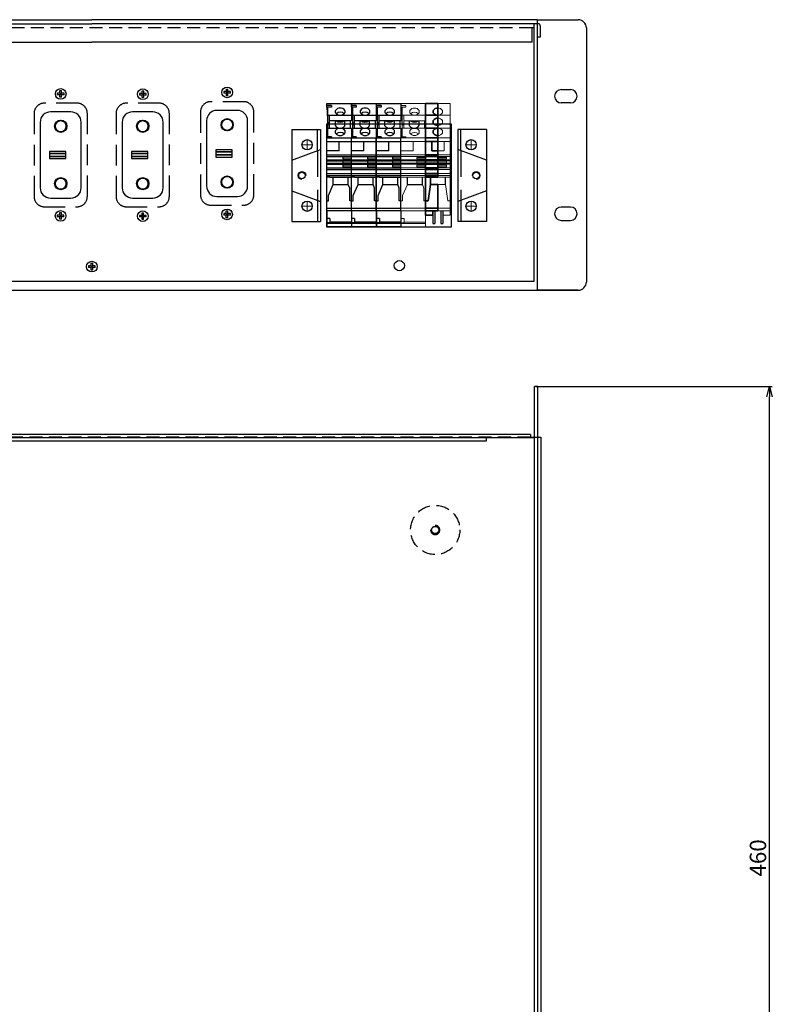
# Model space of a CAD drawing. Units: millimetres. Extents: x 4432 to 5648, y -434 to 478.
# Drawn here: x 4801 to 5169, y -3 to 478 of the extents above; entities that cross this region are included whole.
import ezdxf

# ---------------------------------------------------------------- set-up
doc = ezdxf.new("R2010")
doc.units = ezdxf.units.MM
for name, pattern in [('CENTER', [50.8, 31.75, -6.35, 6.35, -6.35]), ('CENTER2', [28.575, 19.05, -3.175, 3.175, -3.175]), ('DASHED', [19.05, 12.7, -6.35]), ('DASHED2', [9.525, 6.35, -3.175])]:
    doc.linetypes.add(name, pattern=pattern)
doc.layers.get('0').update_dxf_attribs({"color": 1, "lineweight": 30})
for name, color, linetype, lineweight in [('cen', 1, 'CENTER', 0), ('Layer1', 3, 'Continuous', 35), ('Layer2', 4, 'Continuous', 20), ('Layer3', 2, 'CENTER2', 20)]:
    doc.layers.add(name, color=color, linetype=linetype, lineweight=lineweight)
doc.layers.add('图层1', color=7, linetype='Continuous')
doc.layers.add('图层3', color=31, linetype='Continuous')
doc.dimstyles.new('ISO-25', dxfattribs={"dimtxt": 2.5, "dimasz": 2.5, "dimexe": 1.25, "dimexo": 0.625, "dimtad": 1, "dimtxsty": 'Standard', "dimcen": 2.5, "dimadec": 0, "dimazin": 0, "dimtfac": 1, "dimtmove": 0, "dimatfit": 3, "dimfxl": 1, "dimarcsym": 0})

# ---------------------------------------------------------------- blocks, each defined once
blk = doc.blocks.new('A$C2FE92F98')
at = {"layer": 'Defpoints', "linetype": 'ByBlock', "ltscale": 0.8}
for p, q in [((-1.8, 43.97), (2.8, 43.96)), ((-1.8, 41.49), (-1.8, 43.97)), ((2.8, 41.49), (2.8, 43.96)), ((-1.8, 41.49), (-1.8, 42.72)), ((-2.8, 12.92), (-2.8, 16.46)), ((4.5, 12.92), (4.5, 16.46)), ((-2.8, 12.92), (4.5, 12.92))]:
    blk.add_line(p, q, dxfattribs=at)
for centre, start, end in [((0.5, 46.21), 231.1197, 308.6868), ((0.5, 43.21), 216.8699, 323.1301)]:
    blk.add_arc(centre, 2.87, start, end, dxfattribs=at)
at = {"layer": '图层1', "linetype": 'ByBlock', "ltscale": 0.8}
for p, q in [((-6, 52.37), (6, 52.37)), ((-6, 50.59), (-6, 52.37)), ((-3.7, 51.39), (-6, 51.39)), ((-3.7, 50.59), (-6, 50.59)), ((-6, 50.59), (-5.4, 42.05)), ((-5.4, 35.55), (-5.4, 50.59)), ((-3.7, 51.39), (-3.7, 50.59)), ((-1.7, 47.8), (-1.7, 49.04)), ((-1.7, 47.8), (-1.7, 49.04)), ((2.9, 47.8), (2.9, 49.04)), ((6, 52.37), (6, 43.97)), ((-5.4, 46.65), (6, 46.65)), ((-4.6, 40.29), (-4.6, 46.65)), ((6, 43.97), (-4.6, 43.97)), ((5.5, 43.97), (5.5, 40.29)), ((-4.6, 42.05), (-5.4, 42.05)), ((-5.4, 40.29), (6, 40.29)), ((-1.7, 37.9), (-1.7, 39.14)), ((-1.7, 37.9), (-1.7, 39.14)), ((2.9, 37.9), (2.9, 39.14)), ((6, 40.29), (6, 35.55)), ((-6, 0), (-6, 35.55)), ((-6, 35.55), (6, 35.55)), ((-6, 33.78), (6, 33.78)), ((-3.7, 36.12), (-5.4, 36.12)), ((-3.7, 36.12), (-3.7, 35.55)), ((0, 29.33), (0, 33.78)), ((6, 0), (6, 35.55)), ((0, 29.33), (-6, 29.33)), ((-6, 27.28), (6, 27.28)), ((-6, 26.58), (6, 26.58)), ((-6, 24.85), (6, 24.85)), ((-6, 24.35), (6, 24.35)), ((-6, 23.27), (6, 23.27)), ((-6, 22.77), (6, 22.77)), ((-6, 21.04), (6, 21.04)), ((-6, 20.12), (6, 20.12)), ((-6, 18.15), (6, 18.15)), ((-6, 17.32), (6, 17.32)), ((-5.2, 16.46), (-6, 16.46)), ((-4.5, 16.46), (-5.2, 16.46)), ((-4.5, 16.46), (2.8, 16.46)), ((2.8, 16.46), (5.2, 16.46)), ((5.2, 16.46), (6, 16.46)), ((-5.2, 7.47), (-2.8, 12.92)), ((5.2, 11.03), (4.5, 12.92)), ((5.2, 4.86), (5.2, 11.03)), ((-6, 4.86), (-5.2, 4.86)), ((-5.2, 4.86), (-5.2, 7.47)), ((6, 4.86), (5.2, 4.86)), ((-6, 1.25), (6, 1.25)), ((-6, 0), (-6, -7.73)), ((6, 0), (-6, 0)), ((6, 0), (6, -7.73)), ((-4.5, -3.73), (-6, -3.73)), ((-4.5, -3.73), (-4.5, -6.23)), ((-4.5, -5.88), (-6, -5.88)), ((6, -6.23), (-6, -6.23)), ((6, -7.73), (-6, -7.73)), ((6, -5.53), (-4.5, -5.53))]:
    blk.add_line(p, q, dxfattribs=at)
for points in [[(6, 25.32), (6, 26.12), (1.8, 26.12), (1.8, 25.32)], [(6, 23.41), (6, 24.21), (1.8, 24.21), (1.8, 23.41)], [(6, 21.51), (6, 22.31), (1.8, 22.31), (1.8, 21.51)]]:
    blk.add_lwpolyline(points, close=True, dxfattribs=at)
for centre, start, end in [((0.6, 47.31), 36.8699, 143.1301), ((0.6, 45.29), 47.4949, 132.5051), ((0.6, 49.53), 216.8699, 323.1301), ((0.6, 37.41), 36.8699, 143.1301), ((0.6, 39.63), 216.8699, 323.1301), ((0.6, 35.39), 47.4949, 132.5051)]:
    blk.add_arc(centre, 2.87, start, end, dxfattribs=at)
blk = doc.blocks.new('A$C14BA78FF')
at = {"layer": 'Defpoints', "color": 4, "linetype": 'ByBlock', "ltscale": 0.8}
for p, q in [((4.2, -8.4), (8.8, -8.41)), ((4.2, -10.89), (4.2, -8.4)), ((8.8, -10.89), (8.8, -8.41)), ((4.2, -10.89), (4.2, -9.65)), ((3.2, -39.45), (3.2, -35.91)), ((10.5, -39.45), (10.5, -35.91)), ((3.2, -39.45), (10.5, -39.45))]:
    blk.add_line(p, q, dxfattribs=at)
for centre, start, end in [((6.5, -6.17), 231.1197, 308.6868), ((6.5, -9.16), 216.8699, 323.1301)]:
    blk.add_arc(centre, 2.87, start, end, dxfattribs=at)
at = {"layer": 'Layer3', "color": 4, "linetype": 'ByBlock', "ltscale": 0.8}
for p, q in [((0, 0), (12, 0)), ((0, -1.79), (0, 0)), ((12, 0), (12, -8.41)), ((2.3, -0.98), (0, -0.98)), ((2.3, -1.79), (0, -1.79)), ((0, -1.79), (0.6, -10.32)), ((0.6, -16.82), (0.6, -1.79)), ((2.3, -0.98), (2.3, -1.79)), ((4.3, -4.57), (4.3, -3.33)), ((4.3, -4.57), (4.3, -3.33)), ((8.9, -4.57), (8.9, -3.33)), ((0.6, -5.72), (12, -5.72)), ((1.4, -12.08), (1.4, -5.72)), ((12, -8.41), (1.4, -8.41)), ((11.5, -8.41), (11.5, -12.08)), ((1.4, -10.32), (0.6, -10.32)), ((0.6, -12.08), (12, -12.08)), ((4.3, -14.47), (4.3, -13.23)), ((4.3, -14.47), (4.3, -13.23)), ((8.9, -14.47), (8.9, -13.23)), ((12, -12.08), (12, -16.82)), ((0, -52.37), (0, -16.82)), ((0, -16.82), (12, -16.82)), ((0, -18.59), (12, -18.59)), ((2.3, -16.26), (0.6, -16.26)), ((2.3, -16.26), (2.3, -16.82)), ((6, -23.04), (6, -18.59)), ((12, -52.37), (12, -16.82)), ((6, -23.04), (0, -23.04)), ((0, -25.1), (12, -25.1)), ((0, -25.8), (12, -25.8)), ((0, -27.52), (12, -27.52)), ((0, -28.02), (12, -28.02)), ((0, -29.1), (12, -29.1)), ((0, -29.6), (12, -29.6)), ((0, -31.33), (12, -31.33)), ((0, -32.26), (12, -32.26)), ((0, -34.22), (12, -34.22)), ((0, -35.05), (12, -35.05)), ((0.8, -35.91), (0, -35.91)), ((1.5, -35.91), (0.8, -35.91)), ((1.5, -35.91), (8.8, -35.91)), ((8.8, -35.91), (11.2, -35.91)), ((11.2, -35.91), (12, -35.91)), ((0.8, -44.9), (3.2, -39.45)), ((11.2, -41.35), (10.5, -39.45)), ((11.2, -47.51), (11.2, -41.35)), ((0, -47.51), (0.8, -47.51)), ((0.8, -47.51), (0.8, -44.9)), ((12, -47.51), (11.2, -47.51)), ((0, -51.12), (12, -51.12)), ((0, -52.37), (0, -60.1)), ((12, -52.37), (0, -52.37)), ((12, -52.37), (12, -60.1)), ((1.5, -56.1), (0, -56.1)), ((1.5, -56.1), (1.5, -58.6)), ((1.5, -58.25), (0, -58.25)), ((12, -58.6), (0, -58.6)), ((12, -60.1), (0, -60.1)), ((12, -57.9), (1.5, -57.9))]:
    blk.add_line(p, q, dxfattribs=at)
for points in [[(12, -27.06), (12, -26.26), (7.8, -26.26), (7.8, -27.06)], [(12, -28.96), (12, -28.16), (7.8, -28.16), (7.8, -28.96)], [(12, -30.87), (12, -30.07), (7.8, -30.07), (7.8, -30.87)]]:
    blk.add_lwpolyline(points, close=True, dxfattribs=at)
for centre, start, end in [((6.6, -5.06), 36.8699, 143.1301), ((6.6, -2.85), 216.8699, 323.1301), ((6.6, -7.08), 47.4949, 132.5051), ((6.6, -14.96), 36.8699, 143.1301), ((6.6, -16.98), 47.4949, 132.5051), ((6.6, -12.74), 216.8699, 323.1301)]:
    blk.add_arc(centre, 2.87, start, end, dxfattribs=at)
blk = doc.blocks.new('A$C132A2D9F')
at = {"layer": 'Defpoints', "color": 2, "linetype": 'ByBlock', "ltscale": 0.8}
blk.add_line((9.65, -39.45), (9.65, -35.91), dxfattribs=at)
at = {"layer": 'Defpoints', "linetype": 'ByBlock', "ltscale": 0.8}
for p, q in [((3.6, -52.37), (3.6, -58.61)), ((4.5, -52.37), (4.5, -58.61)), ((7.5, -52.37), (7.5, -58.61)), ((8.4, -52.37), (8.4, -58.61)), ((3.6, -58.61), (4.5, -58.61)), ((7.5, -58.61), (8.4, -58.61))]:
    blk.add_line(p, q, dxfattribs=at)
at = {"layer": 'Layer1', "linetype": 'ByBlock', "ltscale": 0.8}
for p, q in [((0, -54.48), (0, 0)), ((0, 0), (6, 0)), ((6, 0), (6, -35.91)), ((3.7, -4.57), (3.7, -3.33)), ((3.7, -4.57), (3.7, -3.33)), ((0, -5.72), (6, -5.72)), ((3.7, -9.52), (3.7, -8.28)), ((3.7, -9.52), (3.7, -8.28)), ((0, -12.08), (6, -12.08)), ((3.7, -14.47), (3.7, -13.23)), ((3.7, -14.47), (3.7, -13.23)), ((0, -16.82), (6, -16.82)), ((0, -18.59), (6, -18.59)), ((3, -23.04), (3, -18.59)), ((3, -23.04), (6, -23.04)), ((0, -25.1), (6, -25.1)), ((0, -25.8), (6, -25.8)), ((0, -27.52), (6, -27.52)), ((0, -28.02), (6, -28.02)), ((0, -29.1), (6, -29.1)), ((0, -29.6), (6, -29.6)), ((0, -31.33), (6, -31.33)), ((0, -32.26), (6, -32.26)), ((0, -34.22), (6, -34.22)), ((0, -35.05), (6, -35.05)), ((0.8, -35.91), (0, -35.91)), ((1.5, -35.91), (0.8, -35.91)), ((1.5, -35.91), (6, -35.91)), ((2.35, -39.45), (2.35, -35.91)), ((1.2, -47.51), (2.35, -39.45)), ((2.35, -39.45), (6, -39.45)), ((6, -39.45), (6, -52.37)), ((0, -47.51), (1.2, -47.51)), ((0, -51.12), (6, -51.12)), ((6, -52.37), (0, -52.37)), ((3.5, -52.37), (3.5, -54.48)), ((0, -54.48), (3.5, -54.48))]:
    blk.add_line(p, q, dxfattribs=at)
for centre, start, end in [((6, -5.06), 90, 143.1301), ((6, -2.85), 216.8699, 270), ((6, -10.01), 90, 143.1301), ((6, -7.8), 216.8699, 270), ((6, -14.96), 90, 143.1301), ((6, -12.74), 216.8699, 270)]:
    blk.add_arc(centre, 2.87, start, end, dxfattribs=at)
at = {"layer": 'Layer2', "color": 2, "linetype": 'ByBlock', "ltscale": 0.8}
for p, q in [((6, 0), (12, 0)), ((12, -54.48), (12, 0)), ((8.3, -4.57), (8.3, -3.33)), ((6, -5.72), (12, -5.72)), ((8.3, -9.52), (8.3, -8.28)), ((6, -12.08), (12, -12.08)), ((8.3, -14.47), (8.3, -13.23)), ((6, -16.82), (12, -16.82)), ((6, -18.59), (12, -18.59)), ((9, -23.04), (9, -18.59)), ((6, -23.04), (9, -23.04)), ((6, -25.1), (12, -25.1)), ((6, -25.8), (12, -25.8)), ((6, -27.52), (12, -27.52)), ((6, -28.02), (12, -28.02)), ((6, -29.1), (12, -29.1)), ((6, -29.6), (12, -29.6)), ((6, -31.33), (12, -31.33)), ((6, -32.26), (12, -32.26)), ((6, -34.22), (12, -34.22)), ((6, -35.05), (12, -35.05)), ((6, -35.91), (8.8, -35.91)), ((8.8, -35.91), (11.2, -35.91)), ((11.2, -35.91), (12, -35.91)), ((6, -39.45), (9.65, -39.45)), ((10.8, -47.51), (9.65, -39.45)), ((12, -47.51), (10.8, -47.51)), ((6, -51.12), (12, -51.12)), ((6, -52.37), (12, -52.37)), ((8.5, -52.37), (8.5, -54.48)), ((8.5, -54.48), (12, -54.48))]:
    blk.add_line(p, q, dxfattribs=at)
for points in [[(6, -27.06), (10.2, -27.06), (10.2, -26.26), (6, -26.26)], [(6, -28.96), (10.2, -28.96), (10.2, -28.16), (6, -28.16)], [(6, -30.87), (10.2, -30.87), (10.2, -30.07), (6, -30.07)]]:
    blk.add_lwpolyline(points, dxfattribs=at)
for centre, radius, start, end in [((6, -5.06), 2.87, 36.8699, 90), ((6, -2.85), 2.87, 270, 323.1301), ((6, -10.01), 2.88, 36.8699, 90), ((6, -7.8), 2.87, 270, 323.1301), ((6, -14.96), 2.87, 36.8699, 90), ((6, -12.74), 2.88, 270, 323.1301)]:
    blk.add_arc(centre, radius, start, end, dxfattribs=at)
blk = doc.blocks.new('_Open30')
at = {"layer": 'Layer3', "color": 0, "lineweight": -2}
for p, q in [((-1, 0.268), (0, 0)), ((0, 0), (-1, -0.268)), ((0, 0), (-1, 0))]:
    blk.add_line(p, q, dxfattribs=at)
blk = doc.blocks.new('*D82')
at = {"color": 0, "lineweight": -2, "ltscale": 0.5}
for p, q in [((5053.27, 298.64), (5168.49, 298.64)), ((5167.24, -156.36), (5167.24, 293.64)), ((5047.77, -161.36), (5168.49, -161.36))]:
    blk.add_line(p, q, dxfattribs=at)
at = {"layer": 'Defpoints', "color": 0, "lineweight": -3, "ltscale": 0.5}
for p in [(5052.64, 298.64), (5167.24, 298.64), (5047.14, -161.36)]:
    blk.add_point(p, dxfattribs=at)
at = {"color": 0, "lineweight": -2, "ltscale": 0.5, "xscale": 5, "yscale": 5, "zscale": 5}
for p, rotation in [((5167.24, 298.64), 90), ((5167.24, -161.36), 270)]:
    blk.add_blockref('_Open30', p, dxfattribs=dict(at, rotation=rotation))
at = {"color": 0, "lineweight": -3, "ltscale": 0.5, "insert": (5162.62, 68.64), "char_height": 8, "attachment_point": 5, "rotation": 90}
blk.add_mtext('460', dxfattribs=at)
blk = doc.blocks.new('A$C11842A5B')
at = {"color": 0, "linetype": 'Continuous'}
for p, q in [((-0.5, 0.58), (-2.3, 0.58)), ((-0.5, 0.58), (-0.5, 2.38)), ((0.08, 0.08), (0, 0.08)), ((0, 0), (0, 0.08)), ((0.08, 0), (0, 0)), ((0.08, 0), (0.08, 0.08)), ((0.58, 0.58), (0.58, 2.38)), ((2.38, 0.58), (0.58, 0.58)), ((-0.5, -0.5), (-2.3, -0.5)), ((-0.5, -2.3), (-0.5, -0.5)), ((2.38, -0.5), (0.58, -0.5)), ((0.58, -2.3), (0.58, -0.5))]:
    blk.add_line(p, q, dxfattribs=at)
blk.add_circle((0.04, 0.04), 3.71, dxfattribs=at)
for points, start_tangent, end_tangent in [([(-2.3, 0.58), (-2.32, 0.22), (-2.32, -0.14), (-2.3, -0.5)], (-0.091441, -0.99581), (0.091441, -0.99581)), ([(-0.54, 0.58), (-0.52, 0.56)], (0.734794, -0.67829), (0.734798, -0.678286)), ([(-0.52, 0.56), (-0.38, 0.43), (-0.19, 0.26), (0, 0.08)], (0.734798, -0.678286), (0.734802, -0.678281)), ([(-0.52, -0.48), (-0.38, -0.35), (-0.19, -0.18), (0, 0)], (0.734798, 0.678286), (0.734802, 0.678281)), ([(-0.5, 2.38), (-0.23, 2.4), (0.04, 2.4)], (0.99581, 0.091441), (1, 0)), ([(-0.5, 0.62), (-0.48, 0.6)], (0.678291, -0.734794), (0.678286, -0.734798)), ([(-0.48, 0.6), (-0.35, 0.45), (-0.18, 0.27), (0, 0.08)], (0.678286, -0.734798), (0.678281, -0.734802)), ([(-0.48, -0.52), (-0.35, -0.38), (-0.18, -0.19), (0, 0)], (0.678286, 0.734798), (0.678281, 0.734802)), ([(0.04, 2.4), (0.31, 2.4), (0.58, 2.38)], (1, 0), (0.99581, -0.091441)), ([(0.56, 0.6), (0.43, 0.45), (0.26, 0.27), (0.08, 0.08)], (-0.678286, -0.734798), (-0.678281, -0.734802)), ([(0.6, 0.56), (0.45, 0.43), (0.27, 0.26), (0.08, 0.08)], (-0.734798, -0.678286), (-0.734802, -0.678281)), ([(0.6, -0.48), (0.45, -0.35), (0.27, -0.18), (0.08, 0)], (-0.734798, 0.678286), (-0.734802, 0.678281)), ([(0.56, -0.52), (0.43, -0.38), (0.26, -0.19), (0.08, 0)], (-0.678286, 0.734798), (-0.678281, 0.734802)), ([(0.58, 0.62), (0.56, 0.6)], (-0.67829, -0.734794), (-0.678286, -0.734798)), ([(0.62, 0.58), (0.6, 0.56)], (-0.734794, -0.678291), (-0.734798, -0.678286)), ([(2.38, -0.5), (2.4, -0.14), (2.4, 0.22), (2.38, 0.58)], (0.091441, 0.99581), (-0.091441, 0.99581)), ([(-0.54, -0.5), (-0.52, -0.48)], (0.734794, 0.678291), (0.734798, 0.678286)), ([(-0.5, -0.54), (-0.48, -0.52)], (0.67829, 0.734794), (0.678286, 0.734798)), ([(0.04, -2.32), (-0.23, -2.32), (-0.5, -2.3)], (-1, 0), (-0.99581, 0.091441)), ([(0.58, -2.3), (0.31, -2.32), (0.04, -2.32)], (-0.99581, -0.091441), (-1, 0)), ([(0.58, -0.54), (0.56, -0.52)], (-0.678291, 0.734794), (-0.678286, 0.734798)), ([(0.62, -0.5), (0.6, -0.48)], (-0.734794, 0.67829), (-0.734798, 0.678286))]:
    blk.add_spline(points, degree=3, dxfattribs=dict(at, start_tangent=start_tangent, end_tangent=end_tangent))

msp = doc.modelspace()

# ---------------------------------------------------------------- linework, layer by layer
at = {"color": 0, "lineweight": -3, "ltscale": 0.5}
for p, q in [((4619.392, 477.591), (4836.642, 477.591)), ((4620.892, 475.591), (4836.642, 475.591)), ((5053.892, 477.591), (4836.642, 477.591)), ((5054.392, 475.591), (4836.642, 475.591)), ((5052.392, 473.591), (5052.392, 475.591)), ((5051.392, 466.591), (5051.392, 473.591)), ((5055.392, 474.591), (5055.392, 469.003)), ((4621.892, 466.591), (4836.642, 466.591)), ((5051.392, 466.591), (4836.642, 466.591)), ((5055.392, 469.003), (5053.892, 469.003)), ((4619.392, 345.591), (5075.081, 345.591))]:
    msp.add_line(p, q, dxfattribs=at)
at = {"color": 0, "linetype": 'Continuous'}
for p, q in [((5053.892, 477.591), (5053.892, 345.591)), ((5053.892, 477.591), (5073.892, 477.591)), ((5077.892, 473.591), (5077.892, 349.591)), ((5065.642, 443.491), (5070.142, 443.491)), ((5070.142, 436.991), (5065.642, 436.991)), ((5070.142, 386.191), (5065.642, 386.191)), ((5065.642, 379.691), (5070.142, 379.691)), ((5073.892, 345.591), (5053.892, 345.591))]:
    msp.add_line(p, q, dxfattribs=at)
at = {"color": 0}
for p, q in [((4934.142, 424.091), (4948.142, 424.091)), ((4934.142, 424.091), (4934.142, 379.091)), ((4946.642, 413.678), (4946.642, 424.091)), ((4948.142, 424.091), (4948.142, 379.091)), ((5029.142, 424.091), (5015.142, 424.091)), ((5015.142, 424.091), (5015.142, 379.091)), ((5016.642, 413.678), (5016.642, 424.091)), ((5029.142, 424.091), (5029.142, 379.091)), ((4934.142, 409.091), (4948.142, 414.228)), ((5029.142, 409.091), (5015.142, 414.228)), ((4934.142, 394.091), (4948.142, 388.954)), ((5029.142, 394.091), (5015.142, 388.954)), ((4946.642, 389.504), (4946.642, 379.091)), ((5016.642, 389.504), (5016.642, 379.091)), ((4934.142, 379.091), (4948.142, 379.091)), ((5029.142, 379.091), (5015.142, 379.091)), ((5050.642, 275.141), (4622.642, 275.141)), ((5050.642, 275.141), (5050.642, 273.941)), ((5050.642, 273.941), (5055.642, 273.941)), ((5055.642, 273.941), (5055.642, -84.859))]:
    msp.add_line(p, q, dxfattribs=at)
at = {"color": 0, "linetype": 'DASHED', "lineweight": -3}
for p, q in [((4946.642, 413.678), (4946.642, 389.504)), ((5016.642, 413.678), (5016.642, 389.504))]:
    msp.add_line(p, q, dxfattribs=at)
at = {"color": 0, "lineweight": 30}
for p, q in [((5052.642, 258.641), (5052.642, 298.641)), ((5054.142, 298.641), (5052.642, 298.641)), ((5052.642, -101.359), (5052.642, 298.641)), ((5054.142, -113.359), (5054.142, 298.641)), ((5052.642, 273.641), (4620.642, 273.641)), ((4644.142, 272.141), (5029.142, 272.141)), ((5029.142, 272.141), (5029.142, 273.641))]:
    msp.add_line(p, q, dxfattribs=at)
at = {"color": 0, "linetype": 'DASHED2', "lineweight": -3}
msp.add_line((5050.642, 273.941), (4622.642, 273.941), dxfattribs=at)
at = {"color": 0}
msp.add_lwpolyline([(4621.892, 473.591), (4620.892, 473.591), (4620.892, 350.091), (5052.392, 350.091), (5052.392, 473.591), (5051.392, 473.591)], dxfattribs=at)
at = {"color": 0, "linetype": 'DASHED2', "lineweight": -3}
msp.add_lwpolyline([(5051.392, 473.591), (4621.892, 473.591)], dxfattribs=at)
at = {"color": 0, "lineweight": 30}
msp.add_lwpolyline([(4951.142, 376.591), (5012.142, 376.591), (5012.142, 426.591), (4951.142, 426.591)], close=True, dxfattribs=at)
at = {"color": 0}
for centre, radius in [((4941.642, 416.591), 2.5), ((4941.642, 416.591), 2.5), ((4941.642, 416.591), 2.5), ((4941.642, 416.591), 2.5), ((5021.642, 416.591), 2.5), ((5021.642, 416.591), 2.5), ((5021.642, 416.591), 2.5), ((5021.642, 416.591), 2.5), ((4939.142, 401.591), 1.6), ((5024.142, 401.591), 1.6), ((4941.642, 386.591), 2.5), ((4941.642, 386.591), 2.5), ((4941.642, 386.591), 2.5), ((4941.642, 386.591), 2.5), ((5021.642, 386.591), 2.5), ((5021.642, 386.591), 2.5), ((5021.642, 386.591), 2.5), ((5021.642, 386.591), 2.5), ((4986.642, 357.591), 2.5)]:
    msp.add_circle(centre, radius, dxfattribs=at)
at = {"color": 8, "linetype": 'DASHED', "lineweight": -3, "ltscale": 0.5}
msp.add_circle((5004.142, 228.641), 12, dxfattribs=at)
at = {"color": 8, "linetype": 'DASHED', "lineweight": 30}
msp.add_circle((5004.142, 228.641), 1.75, dxfattribs=at)
at = {"color": 0, "lineweight": -3, "ltscale": 0.5}
msp.add_arc((5054.392, 474.591), 1, 0, 90, dxfattribs=at)
at = {"color": 0, "linetype": 'Continuous'}
for centre, radius, start, end in [((5073.892, 473.591), 4, 0, 90), ((5065.642, 440.241), 3.25, 90, 270), ((5070.142, 440.241), 3.25, 270, 90), ((5065.642, 382.941), 3.25, 90, 270), ((5070.142, 382.941), 3.25, 270, 90), ((5073.892, 349.591), 4, 270, 0)]:
    msp.add_arc(centre, radius, start, end, dxfattribs=at)
at = {"color": 0, "lineweight": 15}
for centre, start, end in [((4939.142, 401.591), 0, 270), ((5024.142, 401.591), 270, 180)]:
    msp.add_arc(centre, 2, start, end, dxfattribs=at)
at = {"color": 8, "linetype": 'DASHED', "lineweight": 30}
msp.add_arc((5004.142, 228.641), 2.25, 180, 90, dxfattribs=at)
at = {"layer": 'cen', "color": 0}
for p, q in [((4941.642, 414.091), (4941.642, 419.091)), ((5021.642, 414.091), (5021.642, 419.091)), ((4939.142, 416.591), (4944.142, 416.591)), ((5024.142, 416.591), (5019.142, 416.591)), ((4939.142, 386.591), (4944.142, 386.591)), ((4941.642, 384.091), (4941.642, 389.091)), ((5024.142, 386.591), (5019.142, 386.591)), ((5021.642, 384.091), (5021.642, 389.091))]:
    msp.add_line(p, q, dxfattribs=at)
at = {"layer": 'Layer1', "color": 0, "linetype": 'ByBlock', "ltscale": 0.8}
for p, q in [((4815.944, 412.341), (4823.944, 412.341)), ((4815.944, 410.841), (4823.944, 410.841)), ((4855.944, 412.341), (4863.944, 412.341)), ((4855.944, 410.841), (4863.944, 410.841)), ((4897.147, 413.091), (4905.147, 413.091)), ((4897.147, 411.591), (4905.147, 411.591))]:
    msp.add_line(p, q, dxfattribs=at)
for centre in [(4821.444, 425.591), (4861.444, 425.591), (4902.647, 426.341), (4821.444, 397.591), (4861.444, 397.591), (4902.647, 398.341)]:
    msp.add_circle(centre, 2.75, dxfattribs=at)
at = {"layer": '图层3', "color": 0, "linetype": 'DASHED', "ltscale": 0.8}
for points in [[(4894.647, 387.091), (4910.647, 387.091, 0.4142136), (4915.647, 392.091), (4915.647, 432.591, 0.4142136), (4910.647, 437.591), (4894.647, 437.591, 0.4142136), (4889.647, 432.591), (4889.647, 392.091, 0.4142136)], [(4813.444, 386.341), (4829.444, 386.341, 0.4142136), (4834.444, 391.341), (4834.444, 431.841, 0.4142136), (4829.444, 436.841), (4813.444, 436.841, 0.4142136), (4808.444, 431.841), (4808.444, 391.341, 0.4142136)], [(4853.444, 386.341), (4869.444, 386.341, 0.4142136), (4874.444, 391.341), (4874.444, 431.841, 0.4142136), (4869.444, 436.841), (4853.444, 436.841, 0.4142136), (4848.444, 431.841), (4848.444, 391.341, 0.4142136)]]:
    msp.add_lwpolyline(points, format="xyb", close=True, dxfattribs=at)
at = {"layer": '图层3', "color": 0, "linetype": 'ByBlock', "ltscale": 0.8}
for points in [[(4816.444, 390.591), (4826.444, 390.591, 0.4142136), (4831.444, 395.591), (4831.444, 427.591, 0.4142136), (4826.444, 432.591), (4816.444, 432.591, 0.4142136), (4811.444, 427.591), (4811.444, 395.591, 0.4142136)], [(4856.444, 390.591), (4866.444, 390.591, 0.4142136), (4871.444, 395.591), (4871.444, 427.591, 0.4142136), (4866.444, 432.591), (4856.444, 432.591, 0.4142136), (4851.444, 427.591), (4851.444, 395.591, 0.4142136)], [(4897.647, 391.341), (4907.647, 391.341, 0.4142136), (4912.647, 396.341), (4912.647, 428.341, 0.4142136), (4907.647, 433.341), (4897.647, 433.341, 0.4142136), (4892.647, 428.341), (4892.647, 396.341, 0.4142136)]]:
    msp.add_lwpolyline(points, format="xyb", close=True, dxfattribs=at)
for points in [[(4815.944, 409.841), (4823.944, 409.841), (4823.944, 413.341), (4815.944, 413.341)], [(4855.944, 409.841), (4863.944, 409.841), (4863.944, 413.341), (4855.944, 413.341)], [(4897.147, 410.591), (4905.147, 410.591), (4905.147, 414.091), (4897.147, 414.091)]]:
    msp.add_lwpolyline(points, close=True, dxfattribs=at)
for centre in [(4821.444, 425.591), (4861.444, 425.591), (4902.647, 426.341), (4821.444, 397.591), (4861.444, 397.591), (4902.647, 398.341)]:
    msp.add_circle(centre, 3, dxfattribs=at)

# ---------------------------------------------------------------- block references
at = {"color": 0, "lineweight": -3, "ltscale": 0.5, "xscale": 0.7000000000000455, "yscale": 0.6999999999999886, "zscale": 0.7}
for p in [(4821.417, 441.341), (4861.521, 441.194), (4902.62, 442.091), (4821.371, 381.833), (4861.474, 381.686), (4902.574, 382.583), (4836.642, 357.091)]:
    msp.add_blockref('A$C11842A5B', p, dxfattribs=at)
at = {"color": 0}
for name, p in [('A$C14BA78FF', (4987.437, 436.694)), ('A$C132A2D9F', (4999.437, 436.694))]:
    msp.add_blockref(name, p, dxfattribs=at)
at = {"layer": 'Defpoints', "color": 0, "linetype": 'ByBlock', "ltscale": 0.8}
for p in [(4957.237, 384.321), (4969.337, 384.321), (4981.437, 384.321)]:
    msp.add_blockref('A$C2FE92F98', p, dxfattribs=at)

# ---------------------------------------------------------------- dimensions: what is measured, and where the dimension line sits
at = {"color": 0, "lineweight": -3, "ltscale": 0.5}
dim = msp.add_linear_dim(base=(5167.245, 298.641), p1=(5047.142, -161.359), p2=(5052.642, 298.641), angle=90, dimstyle='ISO-25', override={"dimtxt": 8, "dimasz": 5, "dimtoh": 1, "dimblk": 'Open30', "dimfxl": 1.25}, dxfattribs=at)
dim.commit()
dim.dimension.update_dxf_attribs({"geometry": '*D82', "text_midpoint": (5162.62, 68.641)})

doc.saveas('drawing.dxf')
